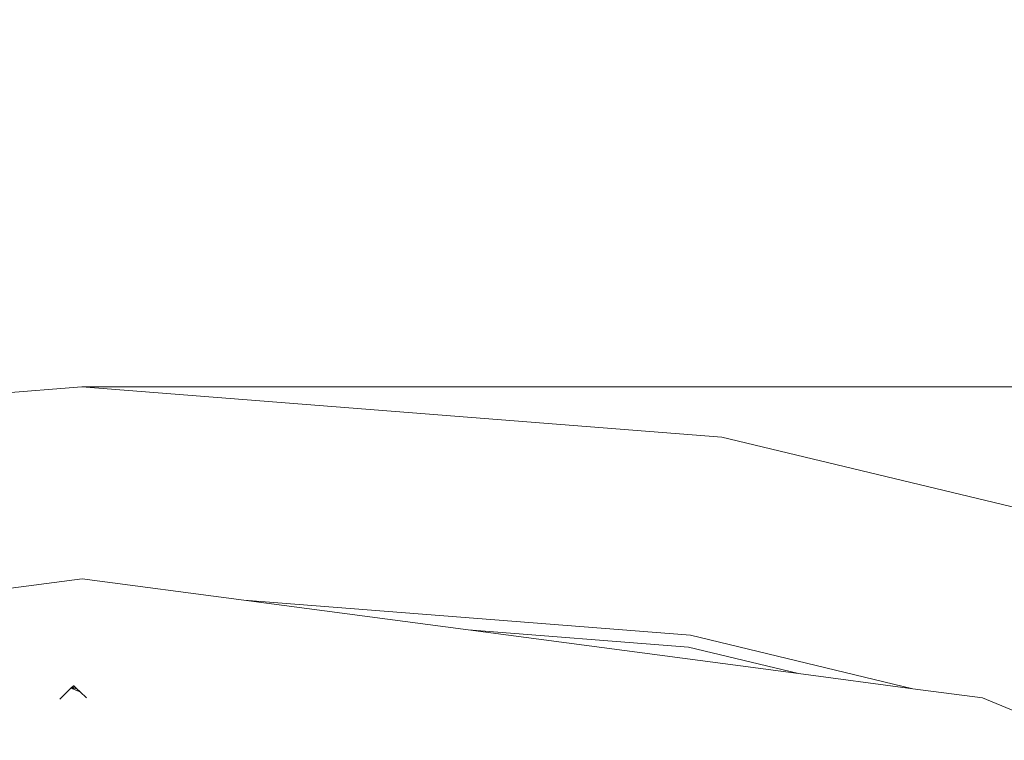
# Model space of a CAD drawing. Units: millimetres. Extents: x -3047 to 3928, y -3847 to 3047.
# Drawn here: x -16 to 230, y 932 to 1112 of the extents above; entities that cross this region are included whole.
import ezdxf

# ---------------------------------------------------------------- set-up
doc = ezdxf.new("R2010")
doc.units = ezdxf.units.MM
doc.layers.get('0').update_dxf_attribs({"lineweight": 5})
doc.layers.add('Размеры', color=10, linetype='Continuous', lineweight=5)
doc.dimstyles.new('размеры Маф', dxfattribs={"dimtxt": 150, "dimasz": 50, "dimexe": 50, "dimexo": 0.0625, "dimgap": 0.09, "dimtad": 1, "dimdec": 0, "dimzin": 0, "dimdsep": 46, "dimtxsty": 'Standard', "dimblk": 'ARCHTICK', "dimcen": 0.09, "dimdle": 50, "dimclrd": 256, "dimclre": 256, "dimclrt": 256, "dimadec": 0, "dimazin": 0, "dimtfac": 1, "dimtdec": 0, "dimtix": 1, "dimtofl": 0, "dimtmove": 0, "dimatfit": 3, "dimfxl": 1, "dimtolj": 1, "dimtzin": 0, "dimlwd": -1, "dimlwe": -1, "dimarcsym": 1})

# ---------------------------------------------------------------- blocks, each defined once
blk = doc.blocks.new('_ArchTick')
at = {"color": 0, "linetype": 'ByBlock', "const_width": 0.15}
blk.add_lwpolyline([(-0.5, -0.5), (0.5, 0.5)], dxfattribs=at)
blk = doc.blocks.new('*D7')
at = {"layer": 'Defpoints', "color": 0, "transparency": 16777216}
for p in [(-98.1, 2996.79), (3878.15, 2996.79), (0, -3000)]:
    blk.add_point(p, dxfattribs=at)
at = {"layer": 'Размеры', "transparency": 16777216}
for p, q in [((3878.15, -3050), (3878.15, 3046.79)), ((-98.04, 2996.79), (3928.15, 2996.79)), ((0.06, -3000), (3928.15, -3000))]:
    blk.add_line(p, q, dxfattribs=at)
at = {"layer": 'Размеры', "transparency": 16777216, "xscale": 50, "yscale": 50, "zscale": 50}
for p, rotation in [((3878.15, 2996.79), 90), ((3878.15, -3000), 270)]:
    blk.add_blockref('_ArchTick', p, dxfattribs=dict(at, rotation=rotation))
at = {"layer": 'Размеры', "transparency": 16777216, "insert": (3803.06, -1.61), "char_height": 150, "attachment_point": 5, "rotation": 90}
blk.add_mtext('\\A1;5997', dxfattribs=at)
blk = doc.blocks.new('*D9')
at = {"layer": 'Defpoints', "color": 0, "transparency": 16777216}
for p in [(0, 1020), (1504.48, 1020), (0, -1020)]:
    blk.add_point(p, dxfattribs=at)
at = {"layer": 'Размеры', "transparency": 16777216}
for p, q in [((1504.48, -1070), (1504.48, 1070)), ((0.06, 1020), (1554.48, 1020)), ((0.06, -1020), (1554.48, -1020))]:
    blk.add_line(p, q, dxfattribs=at)
at = {"layer": 'Размеры', "transparency": 16777216, "xscale": 50, "yscale": 50, "zscale": 50}
for p, rotation in [((1504.48, 1020), 90), ((1504.48, -1020), 270)]:
    blk.add_blockref('_ArchTick', p, dxfattribs=dict(at, rotation=rotation))
at = {"layer": 'Размеры', "transparency": 16777216, "insert": (1429.39, 0), "char_height": 150, "attachment_point": 5, "rotation": 90}
blk.add_mtext('\\A1;2040', dxfattribs=at)

msp = doc.modelspace()

# ---------------------------------------------------------------- linework, layer by layer
for p, q in [((-159.56, 1007.44), (0, 1020)), ((0, 1020), (159.56, 1007.44)), ((159.56, 1007.44), (315.2, 970.08)), ((-40.11, 966.84), (0.05, 972.16)), ((0.05, 972.16), (40.37, 966.82)), ((151.74, 958.06), (40.37, 966.82)), ((40.37, 966.82), (96.28, 959.42)), ((96.28, 959.42), (151.27, 955.09)), ((96.28, 959.42), (178.66, 948.52)), ((207.21, 944.74), (151.74, 958.06)), ((151.27, 955.09), (178.66, 948.52)), ((178.66, 948.52), (207.21, 944.74)), ((-2.74, 944.84), (-2.1, 945.45)), ((-2.74, 944.84), (-2.06, 945.44)), ((-2.05, 945.39), (-2.74, 944.84)), ((-2.08, 945.47), (-2.1, 945.45)), ((-2.06, 945.44), (-2.1, 945.45)), ((-2.06, 945.49), (-2.08, 945.47)), ((-2.06, 945.44), (-2.03, 945.47)), ((-1.99, 945.44), (-2.06, 945.44)), ((-1.99, 945.44), (-2.05, 945.39)), ((-2.03, 945.47), (-1.99, 945.44)), ((-1.99, 945.44), (-1.66, 945.12)), ((-5.53, 942.15), (-4.87, 942.79)), ((-4.87, 942.79), (-2.74, 944.84)), ((-2.74, 944.84), (-1.66, 945.12)), ((-2.74, 944.84), (-0.47, 943.97)), ((-1.26, 944.73), (-2.74, 944.84)), ((-1.66, 945.12), (-1.26, 944.73)), ((-1.26, 944.73), (-0.47, 943.97)), ((-0.47, 943.97), (1.16, 942.45)), ((207.21, 944.74), (224.59, 942.44)), ((224.59, 942.44), (235.2, 938.02))]:
    msp.add_line(p, q)

# ---------------------------------------------------------------- dimensions: what is measured, and where the dimension line sits
at = {"layer": 'Размеры'}
for base, p1, p2, picture, middle in [((3878.15, 2996.79), (0, -3000), (-98.1, 2996.79), '*D7', (3803.06, -1.61)), ((1504.48, 1020), (0, -1020), (0, 1020), '*D9', (1429.39, 0))]:
    dim = msp.add_linear_dim(base=base, p1=p1, p2=p2, angle=90, dimstyle='размеры Маф', dxfattribs=at)
    dim.commit()
    dim.dimension.update_dxf_attribs({"geometry": picture, "text_midpoint": middle})

doc.saveas('drawing.dxf')
